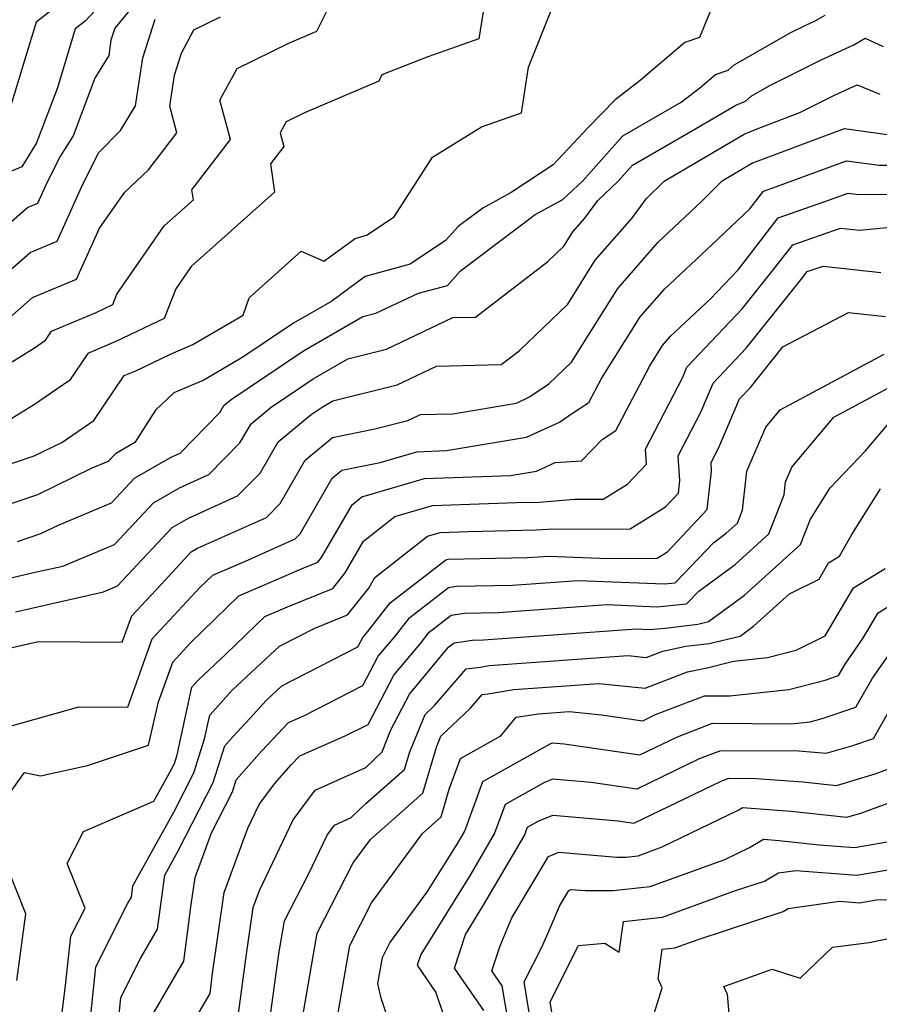
# Model space of a CAD drawing. Extents: x 1802554 to 1810756, y 2830221 to 2835222.
# Drawn here: x 1803998 to 1804091, y 2832140 to 2832246 of the extents above; entities that cross this region are included whole.
import ezdxf

# ---------------------------------------------------------------- set-up
doc = ezdxf.new("R2010")
doc.units = 0

msp = doc.modelspace()

# ---------------------------------------------------------------- linework, layer by layer
at = {"layer": 'Unknown_Line_Type', "color": 0}
for points in [[(1804014.27, 2832252.32, 2156), (1804008.53, 2832245.31, 2156), (1804008.11, 2832244, 2156), (1804007.87, 2832242.36, 2156), (1804006.36, 2832239.93, 2156), (1804004.03, 2832233.73, 2156), (1804002.68, 2832231.55, 2156), (1804001.24, 2832228.72, 2156), (1804000.21, 2832226.44, 2156), (1803999.15, 2832226, 2156), (1803994.76, 2832222.15, 2156)], [(1803995.57, 2832197.83, 2146), (1803999.86, 2832199.27, 2146), (1804002.82, 2832200.71, 2146), (1804006.25, 2832203.05, 2146), (1804009.54, 2832207.91, 2146), (1804010.78, 2832208.43, 2146), (1804014.51, 2832210.22, 2146), (1804016.93, 2832211.25, 2146), (1804022.32, 2832214.4, 2146), (1804022.98, 2832216.29, 2146), (1804028.57, 2832221.3, 2146), (1804031.01, 2832220.21, 2146), (1804034.37, 2832222.68, 2146), (1804035.6, 2832223.02, 2146), (1804038.57, 2832224.98, 2146), (1804042.7, 2832231.41, 2146), (1804047.97, 2832234.68, 2146), (1804052.27, 2832236.2, 2146), (1804053.05, 2832241.11, 2146), (1804056.06, 2832248.67, 2146)], [(1804048.49, 2832249.12, 2148), (1804047.71, 2832244.16, 2148), (1804042.2, 2832242.21, 2148), (1804037.27, 2832240.3, 2148), (1804036.93, 2832239.61, 2148), (1804028.92, 2832236.18, 2148), (1804026.97, 2832235.22, 2148), (1804026.32, 2832234.04, 2148), (1804026.71, 2832232.56, 2148), (1804025.28, 2832230.69, 2148), (1804025.72, 2832227.66, 2148), (1804016.74, 2832219.66, 2148), (1804015.08, 2832217.24, 2148), (1804013.83, 2832214.05, 2148), (1804008.65, 2832211.56, 2148), (1804005.63, 2832210.29, 2148), (1804003.66, 2832207.38, 2148), (1803999.76, 2832204.71, 2148), (1803997.43, 2832203.28, 2148)], [(1804073.1, 2832248.37, 2144), (1804071.43, 2832244.32, 2144), (1804069.87, 2832243.78, 2144), (1804065.04, 2832239.66, 2144), (1804062.37, 2832237.6, 2144), (1804059.47, 2832234.63, 2144), (1804055.69, 2832230.59, 2144), (1804051.19, 2832227.61, 2144), (1804048.12, 2832225.94, 2144), (1804045.47, 2832223.95, 2144), (1804044.12, 2832222.44, 2144), (1804040.29, 2832219.91, 2144), (1804035.48, 2832218.58, 2144), (1804031.88, 2832215.93, 2144), (1804027.76, 2832213.55, 2144), (1804022.31, 2832209.88, 2144), (1804018.09, 2832207.42, 2144), (1804014.89, 2832206.05, 2144), (1804012.92, 2832204.17, 2144), (1804010.69, 2832200.7, 2144), (1804008.59, 2832199.49, 2144), (1804007.81, 2832198.66, 2144), (1804006.04, 2832197.92, 2144), (1804000.22, 2832195.08, 2144), (1803992.73, 2832192.57, 2144)], [(1804003.09, 2832248.3, 2160), (1804000.07, 2832245.94, 2160), (1803996.95, 2832235.69, 2160)], [(1803993.91, 2832207.21, 2150), (1803999.78, 2832210.82, 2150), (1804001.07, 2832211.71, 2150), (1804001.72, 2832212.67, 2150), (1804006.52, 2832214.69, 2150), (1804008.31, 2832215.55, 2150), (1804008.75, 2832216.66, 2150), (1804013.82, 2832224.01, 2150), (1804016.98, 2832226.83, 2150), (1804016.83, 2832227.9, 2150), (1804020.96, 2832233.31, 2150), (1804019.83, 2832237.57, 2150), (1804021.7, 2832240.98, 2150), (1804027.33, 2832243.73, 2150), (1804030.26, 2832244.99, 2150), (1804031.47, 2832247.42, 2150)], [(1804006.43, 2832247.24, 2158), (1804005.33, 2832246.07, 2158), (1804004.27, 2832245.24, 2158), (1804002.34, 2832238.88, 2158), (1804000.11, 2832232.96, 2158), (1803998.52, 2832230.38, 2158), (1803994.2, 2832228.58, 2158)], [(1803998.07, 2832190.05, 2142), (1804000.58, 2832190.89, 2142), (1804002.53, 2832191.85, 2142), (1804008.15, 2832194.19, 2142), (1804010.63, 2832196.85, 2142), (1804014.5, 2832199.07, 2142), (1804015.55, 2832199.54, 2142), (1804019.83, 2832203.92, 2142), (1804020.27, 2832204.67, 2142), (1804021.06, 2832205.33, 2142), (1804028.82, 2832210.56, 2142), (1804035.21, 2832214.26, 2142), (1804036.61, 2832214.61, 2142), (1804041.19, 2832216.78, 2142), (1804044.33, 2832217.61, 2142), (1804045.72, 2832219.17, 2142), (1804053.76, 2832225.24, 2142), (1804056.75, 2832226.85, 2142), (1804058.87, 2832228.87, 2142), (1804063.2, 2832233.73, 2142), (1804069.47, 2832237.34, 2142), (1804071.49, 2832238.89, 2142), (1804073.16, 2832240.32, 2142), (1804074.52, 2832240.79, 2142), (1804075.16, 2832241.35, 2142), (1804081.28, 2832244.83, 2142), (1804082.87, 2832245.63, 2142), (1804083.9, 2832246.1, 2142), (1804084.97, 2832246.72, 2142)], [(1803992.17, 2832214.8, 2154), (1803999.4, 2832221.15, 2154), (1804002.31, 2832222.36, 2154), (1804005.13, 2832228.6, 2154), (1804006.82, 2832231.91, 2154), (1804009.12, 2832234.3, 2154), (1804010.76, 2832236.93, 2154), (1804011.53, 2832242.12, 2154), (1804012.85, 2832246.29, 2154)], [(1803997.23, 2832214.17, 2152), (1803999.66, 2832216.3, 2152), (1804004.4, 2832218.27, 2152), (1804006.89, 2832223.77, 2152), (1804009.59, 2832227.66, 2152), (1804012.15, 2832230.06, 2152), (1804015.21, 2832234.05, 2152), (1804014.45, 2832236.92, 2152), (1804014.94, 2832240.25, 2152), (1804015.7, 2832242.63, 2152), (1804017.01, 2832245.12, 2152), (1804019.89, 2832246.54, 2152)], [(1803989.47, 2832184.26, 2140), (1803999.79, 2832186.69, 2140), (1804002.93, 2832187.4, 2140), (1804008.49, 2832189.72, 2140), (1804012.67, 2832194.21, 2140), (1804015.48, 2832195.82, 2140), (1804018.65, 2832197.24, 2140), (1804021.99, 2832200.66, 2140), (1804023.18, 2832202.72, 2140), (1804025.36, 2832204.52, 2140), (1804029.87, 2832207.56, 2140), (1804033.6, 2832209.72, 2140), (1804037.75, 2832210.76, 2140), (1804044.9, 2832214.15, 2140), (1804047.33, 2832214.21, 2140), (1804055.12, 2832220.18, 2140), (1804056.84, 2832221.83, 2140), (1804057.82, 2832223.38, 2140), (1804059.11, 2832224.86, 2140), (1804060.49, 2832226.75, 2140), (1804062.7, 2832228.85, 2140), (1804064.24, 2832230.57, 2140), (1804070.26, 2832234.04, 2140), (1804075.34, 2832237.03, 2140), (1804076.4, 2832237.46, 2140), (1804077.01, 2832238, 2140), (1804078.94, 2832239.09, 2140), (1804084.46, 2832241.88, 2140), (1804088.03, 2832243.52, 2140), (1804089.27, 2832244.23, 2140), (1804091.21, 2832243.32, 2140)], [(1803997.84, 2832182.48, 2138), (1804007.32, 2832184.62, 2138), (1804008.83, 2832185.25, 2138), (1804014.71, 2832191.56, 2138), (1804016.46, 2832192.56, 2138), (1804021.74, 2832194.94, 2138), (1804024.15, 2832197.4, 2138), (1804026.1, 2832200.77, 2138), (1804029.65, 2832203.71, 2138), (1804030.93, 2832204.57, 2138), (1804031.99, 2832205.18, 2138), (1804038.9, 2832206.91, 2138), (1804043.15, 2832208.93, 2138), (1804050.1, 2832209.1, 2138), (1804052.03, 2832210.58, 2138), (1804057.26, 2832215.59, 2138), (1804060.23, 2832220.33, 2138), (1804064.16, 2832224.83, 2138), (1804065.69, 2832226.92, 2138), (1804067.63, 2832228.85, 2138), (1804076.25, 2832233.91, 2138), (1804077.82, 2832234.55, 2138), (1804082.25, 2832236.21, 2138), (1804086.05, 2832238.13, 2138), (1804088.42, 2832239.22, 2138), (1804090.85, 2832238.21, 2138)], [(1803995.88, 2832178.27, 2136), (1804000.33, 2832179.27, 2136), (1804009.33, 2832179.21, 2136), (1804010.34, 2832182.03, 2136), (1804013.46, 2832185.38, 2136), (1804016.75, 2832188.92, 2136), (1804017.43, 2832189.31, 2136), (1804024.84, 2832192.64, 2136), (1804026.3, 2832194.14, 2136), (1804029.01, 2832198.81, 2136), (1804031.96, 2832201.25, 2136), (1804036.52, 2832202.18, 2136), (1804040.04, 2832203.06, 2136), (1804041.41, 2832203.71, 2136), (1804044.91, 2832203.79, 2136), (1804051.74, 2832204.95, 2136), (1804053.16, 2832205.6, 2136), (1804055.23, 2832207.01, 2136), (1804057.67, 2832209.36, 2136), (1804062.64, 2832217.27, 2136), (1804067, 2832222.26, 2136), (1804068.72, 2832223.87, 2136), (1804071.66, 2832226.66, 2136), (1804073.89, 2832228.88, 2136), (1804077.16, 2832230.8, 2136), (1804077.75, 2832231.04, 2136), (1804083.19, 2832233.08, 2136), (1804087.05, 2832234.5, 2136), (1804092.92, 2832233.69, 2136)], [(1803997.26, 2832170.15, 2134), (1804004.65, 2832172.25, 2134), (1804009.92, 2832172.22, 2134), (1804012.54, 2832179.55, 2134), (1804017.69, 2832185.08, 2134), (1804019.07, 2832186.43, 2134), (1804022.6, 2832187.94, 2134), (1804027.94, 2832190.34, 2134), (1804028.46, 2832190.88, 2134), (1804031.93, 2832196.86, 2134), (1804032.96, 2832197.72, 2134), (1804037.09, 2832198.56, 2134), (1804041.02, 2832199.71, 2134), (1804044.2, 2832199.82, 2134), (1804052.82, 2832201.29, 2134), (1804056.38, 2832202.9, 2134), (1804057.76, 2832203.85, 2134), (1804059.54, 2832205.01, 2134), (1804060.88, 2832207.58, 2134), (1804065.05, 2832214.22, 2134), (1804067.66, 2832217.2, 2134), (1804072.8, 2832222, 2134), (1804076.85, 2832225.85, 2134), (1804078.32, 2832227.77, 2134), (1804079.73, 2832228.26, 2134), (1804087.24, 2832231.03, 2134), (1804090.76, 2832230.54, 2134), (1804097.64, 2832230.57, 2134)], [(1803996.72, 2832162.28, 2132), (1803998.81, 2832165.18, 2132), (1804000.52, 2832164.81, 2132), (1804005.58, 2832165.94, 2132), (1804012.15, 2832168.11, 2132), (1804013.21, 2832172.77, 2132), (1804014.75, 2832177.06, 2132), (1804016.66, 2832179.12, 2132), (1804021.86, 2832184.19, 2132), (1804028.88, 2832187.2, 2132), (1804030.37, 2832187.81, 2132), (1804030.78, 2832188.32, 2132), (1804034.06, 2832194, 2132), (1804035.12, 2832194.84, 2132), (1804041.86, 2832196.81, 2132), (1804051.11, 2832197.15, 2132), (1804053.9, 2832197.62, 2132), (1804055.9, 2832198.53, 2132), (1804058.73, 2832198.72, 2132), (1804060.96, 2832201.03, 2132), (1804062.45, 2832202, 2132), (1804066.08, 2832208.96, 2132), (1804067.46, 2832211.16, 2132), (1804068.32, 2832212.15, 2132), (1804072.6, 2832216.14, 2132), (1804075.59, 2832219.3, 2132), (1804076.47, 2832220.41, 2132), (1804079.9, 2832224.88, 2132), (1804084.92, 2832226.63, 2132), (1804087.43, 2832227.56, 2132), (1804088.6, 2832227.39, 2132), (1804100.38, 2832227.45, 2132)], [(1804002.51, 2832136.46, 2130), (1804003.23, 2832142.23, 2130), (1804003.79, 2832147.54, 2130), (1804005.32, 2832150.58, 2130), (1804003.41, 2832155.37, 2130), (1804005.16, 2832158.81, 2130), (1804012.73, 2832162.08, 2130), (1804014.38, 2832165.06, 2130), (1804014.93, 2832166.14, 2130), (1804015.23, 2832167.08, 2130), (1804016.83, 2832174.36, 2130), (1804017.54, 2832175.15, 2130), (1804020.45, 2832177.86, 2130), (1804024.66, 2832181.96, 2130), (1804027.09, 2832183, 2130), (1804031.97, 2832184.98, 2130), (1804033.32, 2832186.68, 2130), (1804035.28, 2832190.08, 2130), (1804038.65, 2832192.73, 2130), (1804042.71, 2832193.91, 2130), (1804051.75, 2832194.24, 2130), (1804054.23, 2832194.29, 2130), (1804057.98, 2832194.58, 2130), (1804061.09, 2832194.59, 2130), (1804063.71, 2832196.22, 2130), (1804065.74, 2832198.37, 2130), (1804065.63, 2832199.99, 2130), (1804069.63, 2832207.74, 2130), (1804070.08, 2832208.8, 2130), (1804076.03, 2832215.08, 2130), (1804079.42, 2832219.31, 2130), (1804081.47, 2832221.99, 2130), (1804086.6, 2832223.78, 2130), (1804088.66, 2832223.55, 2130), (1804096, 2832224.29, 2130)], [(1804005.55, 2832135.24, 2128), (1804006.49, 2832144.24, 2128), (1804009.93, 2832151.1, 2128), (1804010.32, 2832151.76, 2128), (1804010.47, 2832152.98, 2128), (1804014.86, 2832160.91, 2128), (1804017.01, 2832165.12, 2128), (1804018.18, 2832168.79, 2128), (1804018.75, 2832171.34, 2128), (1804021.17, 2832174.04, 2128), (1804026.25, 2832178.77, 2128), (1804030.03, 2832180.72, 2128), (1804033.56, 2832182.16, 2128), (1804035.85, 2832185.03, 2128), (1804036.5, 2832186.15, 2128), (1804042.18, 2832190.62, 2128), (1804043.55, 2832191.02, 2128), (1804046.6, 2832191.13, 2128), (1804053.86, 2832191.28, 2128), (1804055.1, 2832191.38, 2128), (1804063.99, 2832191.42, 2128), (1804067.77, 2832193.76, 2128), (1804069.18, 2832195.26, 2128), (1804069.33, 2832196.62, 2128), (1804069.16, 2832199.26, 2128), (1804071.58, 2832203.95, 2128), (1804072.92, 2832207.1, 2128), (1804076.47, 2832210.85, 2128), (1804082.36, 2832218.2, 2128), (1804083.04, 2832219.1, 2128), (1804084.75, 2832219.69, 2128), (1804090.94, 2832219.01, 2128)], [(1804008.62, 2832135.44, 2126), (1804009.19, 2832140.94, 2126), (1804011.3, 2832145.14, 2126), (1804013.13, 2832148.3, 2126), (1804013.89, 2832154.13, 2126), (1804015.34, 2832156.75, 2126), (1804019.1, 2832164.1, 2126), (1804020.35, 2832168.03, 2126), (1804021.22, 2832169.01, 2126), (1804023.07, 2832171, 2126), (1804024.8, 2832172.93, 2126), (1804026.48, 2832174.5, 2126), (1804030.61, 2832176.63, 2126), (1804034.67, 2832178.7, 2126), (1804035.2, 2832179.71, 2126), (1804035.74, 2832180.35, 2126), (1804038.16, 2832183.42, 2126), (1804044.13, 2832188.08, 2126), (1804044.41, 2832188.12, 2126), (1804052.89, 2832188.3, 2126), (1804055.26, 2832188.47, 2126), (1804061.59, 2832188.21, 2126), (1804066.89, 2832188.24, 2126), (1804068, 2832188.93, 2126), (1804072.27, 2832193.48, 2126), (1804072.74, 2832197.62, 2126), (1804072.68, 2832198.54, 2126), (1804073.52, 2832200.16, 2126), (1804075.76, 2832205.41, 2126), (1804076.91, 2832206.63, 2126), (1804080.41, 2832210.99, 2126), (1804087.48, 2832214.7, 2126), (1804091.44, 2832214.28, 2126)], [(1804012.66, 2832139.18, 2124), (1804015.95, 2832144.84, 2124), (1804016.74, 2832150.95, 2124), (1804017.16, 2832153.88, 2124), (1804018.93, 2832158.67, 2124), (1804021.18, 2832163.08, 2124), (1804021.59, 2832164.38, 2124), (1804024.36, 2832167.5, 2124), (1804027.21, 2832170.57, 2124), (1804028.85, 2832171.28, 2124), (1804035.22, 2832174.52, 2124), (1804036.87, 2832177.68, 2124), (1804038.57, 2832179.7, 2124), (1804040.26, 2832181.84, 2124), (1804044.43, 2832185.1, 2124), (1804045.28, 2832185.22, 2124), (1804051.33, 2832185.34, 2124), (1804058.39, 2832185.85, 2124), (1804067.63, 2832185.48, 2124), (1804068.81, 2832185.59, 2124), (1804072.98, 2832189.95, 2124), (1804074.3, 2832190.92, 2124), (1804075.52, 2832192.02, 2124), (1804076.06, 2832193.43, 2124), (1804076.52, 2832197.61, 2124), (1804078.58, 2832202.36, 2124), (1804080.13, 2832204.2, 2124), (1804091.31, 2832210.2, 2124)], [(1804016.46, 2832137.41, 2122), (1804018.77, 2832141.38, 2122), (1804019.05, 2832143.52, 2122), (1804020.28, 2832152.25, 2122), (1804022.84, 2832159.18, 2122), (1804024.06, 2832161.74, 2122), (1804025.69, 2832163.94, 2122), (1804027.49, 2832165.98, 2122), (1804028.42, 2832166.97, 2122), (1804033.32, 2832169.1, 2122), (1804035.77, 2832170.35, 2122), (1804038.55, 2832175.65, 2122), (1804041.4, 2832179.05, 2122), (1804042.36, 2832180.27, 2122), (1804044.73, 2832182.12, 2122), (1804046.16, 2832182.31, 2122), (1804049.76, 2832182.39, 2122), (1804061.52, 2832183.24, 2122), (1804066.85, 2832183.02, 2122), (1804070.03, 2832183.32, 2122), (1804071.36, 2832184.71, 2122), (1804075.28, 2832187.58, 2122), (1804078.91, 2832190.86, 2122), (1804080.55, 2832195.07, 2122), (1804080.7, 2832196.46, 2122), (1804081.39, 2832198.05, 2122), (1804085.91, 2832203.42, 2122), (1804092.3, 2832206.86, 2122)], [(1804021.81, 2832138.95, 2120), (1804022.67, 2832145.37, 2120), (1804023.41, 2832150.62, 2120), (1804024.09, 2832152.47, 2120), (1804027.71, 2832160.09, 2120), (1804030.08, 2832163.28, 2120), (1804035.52, 2832165.71, 2120), (1804037.29, 2832167.41, 2120), (1804038.21, 2832169.77, 2120), (1804040.23, 2832173.62, 2120), (1804044.22, 2832178.4, 2120), (1804044.46, 2832178.69, 2120), (1804045.03, 2832179.14, 2120), (1804047.03, 2832179.41, 2120), (1804048.2, 2832179.44, 2120), (1804064.65, 2832180.62, 2120), (1804066.07, 2832180.57, 2120), (1804067.74, 2832180.72, 2120), (1804071.25, 2832181.15, 2120), (1804072.41, 2832181.43, 2120), (1804076.27, 2832184.25, 2120), (1804082.31, 2832189.7, 2120), (1804083.38, 2832192.46, 2120), (1804085.5, 2832195.83, 2120), (1804089.28, 2832199.78, 2120), (1804091.69, 2832202.65, 2120)], [(1804025.11, 2832137.74, 2118), (1804026.17, 2832145.65, 2118), (1804026.78, 2832149.19, 2118), (1804029.4, 2832154.3, 2118), (1804031.37, 2832158.44, 2118), (1804032.15, 2832159.5, 2118), (1804033.96, 2832160.31, 2118), (1804035.53, 2832161.82, 2118), (1804039.7, 2832165.49, 2118), (1804040.26, 2832167.39, 2118), (1804041.91, 2832171.43, 2118), (1804042.94, 2832172.4, 2118), (1804046.32, 2832176.32, 2118), (1804047.87, 2832176.52, 2118), (1804048.82, 2832176.68, 2118), (1804063.77, 2832177.76, 2118), (1804065.71, 2832177.56, 2118), (1804067.49, 2832178.25, 2118), (1804069.98, 2832178.76, 2118), (1804072.47, 2832179.06, 2118), (1804075.81, 2832179.86, 2118), (1804077.25, 2832180.92, 2118), (1804081.13, 2832184.42, 2118), (1804084.3, 2832186, 2118), (1804085.33, 2832187.75, 2118), (1804086.5, 2832188.46, 2118), (1804087.84, 2832190.81, 2118), (1804090.91, 2832195.7, 2118)], [(1804028.71, 2832138.77, 2116), (1804030.29, 2832147.87, 2116), (1804034.18, 2832155.45, 2116), (1804036.02, 2832157.96, 2116), (1804041.67, 2832162.93, 2116), (1804043.14, 2832167.91, 2116), (1804043.61, 2832169.07, 2116), (1804046.76, 2832172.05, 2116), (1804048.07, 2832173.56, 2116), (1804048.67, 2832173.64, 2116), (1804051.47, 2832174.09, 2116), (1804060.6, 2832174.75, 2116), (1804065.58, 2832174.25, 2116), (1804070.16, 2832176.02, 2116), (1804072.28, 2832176.45, 2116), (1804075.09, 2832177.15, 2116), (1804078.76, 2832177.54, 2116), (1804081.83, 2832178.34, 2116), (1804084.95, 2832179.9, 2116), (1804088, 2832185.05, 2116), (1804091.42, 2832187.15, 2116)], [(1804032.4, 2832138.46, 2114), (1804033.81, 2832146.56, 2114), (1804036.16, 2832151.14, 2114), (1804041.64, 2832158.61, 2114), (1804043.65, 2832160.38, 2114), (1804044.52, 2832163.37, 2114), (1804045.73, 2832166.66, 2114), (1804050.08, 2832169.1, 2114), (1804051.71, 2832171.12, 2114), (1804054.11, 2832171.5, 2114), (1804057.43, 2832171.74, 2114), (1804060.89, 2832171.39, 2114), (1804065.35, 2832170.75, 2114), (1804066.7, 2832171.4, 2114), (1804071.96, 2832173.43, 2114), (1804074.72, 2832173.42, 2114), (1804081.06, 2832174.09, 2114), (1804084.95, 2832175.11, 2114), (1804086.41, 2832175.6, 2114), (1804087.12, 2832176.85, 2114), (1804089.03, 2832179.59, 2114), (1804090.66, 2832182.35, 2114), (1804096.35, 2832185.83, 2114)], [(1804039.37, 2832134.37, 2112), (1804037.18, 2832140.89, 2112), (1804036.83, 2832142.44, 2112), (1804037.32, 2832145.25, 2112), (1804038.13, 2832146.83, 2112), (1804042.18, 2832152.35, 2112), (1804045.36, 2832157.46, 2112), (1804046.18, 2832158.86, 2112), (1804048.13, 2832164.2, 2112), (1804055.36, 2832168.25, 2112), (1804055.62, 2832168.36, 2112), (1804056.87, 2832168.25, 2112), (1804065.02, 2832167.07, 2112), (1804069.06, 2832169.01, 2112), (1804072.84, 2832170.48, 2112), (1804081.29, 2832170.42, 2112), (1804083.36, 2832170.63, 2112), (1804084.63, 2832170.97, 2112), (1804088.26, 2832172.2, 2112), (1804090.04, 2832175.32, 2112), (1804092.91, 2832179.43, 2112)], [(1804092.97, 2832173.8, 2110), (1804090.12, 2832168.81, 2110), (1804087.81, 2832168.02, 2110), (1804085.05, 2832167.2, 2110), (1804083.82, 2832167.33, 2110), (1804082.11, 2832167.46, 2110), (1804073.71, 2832167.52, 2110), (1804071.42, 2832166.63, 2110), (1804064.69, 2832163.39, 2110), (1804059.78, 2832164.1, 2110), (1804055.63, 2832164.46, 2110), (1804054.75, 2832164.1, 2110), (1804050.53, 2832161.74, 2110), (1804049.39, 2832158.62, 2110), (1804046.75, 2832154.12, 2110), (1804041.44, 2832145.57, 2110), (1804041.07, 2832144.41, 2110), (1804043.08, 2832141.49, 2110), (1804044.6, 2832136.94, 2110)], [(1804048.22, 2832139.55, 2108), (1804045.09, 2832144.1, 2108), (1804046.25, 2832147.74, 2108), (1804048.14, 2832150.77, 2108), (1804052.6, 2832158.38, 2108), (1804052.93, 2832159.28, 2108), (1804054.15, 2832159.96, 2108), (1804055.64, 2832160.57, 2108), (1804062.69, 2832159.95, 2108), (1804064.36, 2832159.71, 2108), (1804073.78, 2832164.25, 2108), (1804074.59, 2832164.56, 2108), (1804077.53, 2832164.54, 2108), (1804082.55, 2832164.17, 2108), (1804086.17, 2832163.78, 2108), (1804090.34, 2832165.02, 2108), (1804091.98, 2832165.62, 2108)], [(1804050.81, 2832138.63, 2106), (1804050.21, 2832142.2, 2106), (1804049.11, 2832143.8, 2106), (1804049.98, 2832146.52, 2106), (1804051.23, 2832149.53, 2106), (1804055.2, 2832156.11, 2106), (1804056.3, 2832156.61, 2106), (1804062.55, 2832156.06, 2106), (1804063.52, 2832156.06, 2106), (1804064.83, 2832156.21, 2106), (1804067.44, 2832157.16, 2106), (1804075.61, 2832161.12, 2106), (1804076.08, 2832161.39, 2106), (1804081.28, 2832161.01, 2106), (1804087.3, 2832160.36, 2106), (1804088.91, 2832160.84, 2106), (1804093.84, 2832162.64, 2106)], [(1804053.2, 2832138.89, 2104), (1804052.57, 2832142.63, 2104), (1804054.46, 2832146.37, 2104), (1804055.28, 2832148.15, 2104), (1804056.41, 2832150.86, 2104), (1804057.37, 2832152.46, 2104), (1804057.64, 2832152.58, 2104), (1804059.15, 2832152.45, 2104), (1804062.14, 2832152.46, 2104), (1804066.14, 2832152.9, 2104), (1804074.15, 2832155.81, 2104), (1804076.82, 2832157.11, 2104), (1804078.31, 2832157.98, 2104), (1804080.01, 2832157.85, 2104), (1804084.31, 2832157.39, 2104), (1804088.11, 2832157.1, 2104), (1804091.86, 2832157.74, 2104)], [(1803997.98, 2832142.79, 2132), (1803998.94, 2832149.95, 2132), (1803996.73, 2832155.56, 2132)], [(1804055.6, 2832139.16, 2102), (1804055.38, 2832140.47, 2102), (1804058.43, 2832146.53, 2102), (1804061.24, 2832146.81, 2102), (1804062.8, 2832145.82, 2102), (1804063.26, 2832149.13, 2102), (1804067.46, 2832149.59, 2102), (1804075.32, 2832152.45, 2102), (1804078.43, 2832153.47, 2102), (1804079.93, 2832154.35, 2102), (1804081.81, 2832154.62, 2102), (1804088.37, 2832154.13, 2102), (1804094.03, 2832155.09, 2102)], [(1804065.69, 2832136.47, 2100), (1804067.44, 2832142, 2100), (1804066.99, 2832142.96, 2100), (1804067.43, 2832146.14, 2100), (1804068.77, 2832146.28, 2100), (1804071.29, 2832147.2, 2100), (1804080.43, 2832150.2, 2100), (1804080.97, 2832150.52, 2100), (1804086.5, 2832151.31, 2100), (1804088.64, 2832151.15, 2100), (1804090.49, 2832151.47, 2100), (1804098, 2832151.5, 2100)], [(1804074.86, 2832136.74, 2098), (1804074.44, 2832141.28, 2098), (1804074.07, 2832142.12, 2098), (1804079.26, 2832143.98, 2098), (1804082.28, 2832143.02, 2098), (1804085.75, 2832146.36, 2098), (1804089.68, 2832146.85, 2098), (1804094.62, 2832147.88, 2098)]]:
    msp.add_polyline3d(points, dxfattribs=at)

doc.saveas('drawing.dxf')
